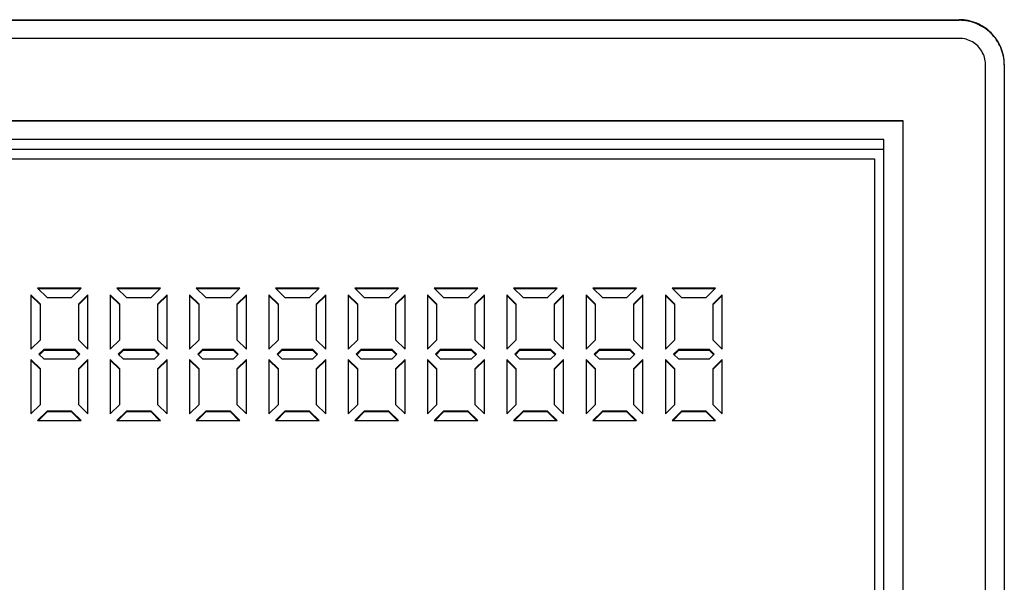
# Model space of a CAD drawing. Units: inches. Extents: x -195 to 195, y -143 to 143.
# Drawn here: x -112 to -111, y 86 to 86 of the extents above; entities that cross this region are included whole.
import ezdxf

# ---------------------------------------------------------------- set-up
doc = ezdxf.new("R2010")
doc.units = ezdxf.units.IN

# ---------------------------------------------------------------- blocks, each defined once
blk = doc.blocks.new('TOP__1', base_point=(-6.5221, 33.1841))
at = {"color": 4, "linetype": 'Continuous'}
for p, q in [((-115.5528, 86.4087), (-110.7472, 86.4087)), ((-115.5528, 86.408), (-110.7472, 86.408)), ((-110.7472, 86.3812), (-115.5528, 86.3812)), ((-110.7083, 86.342), (-110.7083, 86.3427)), ((-110.7083, 86.3427), (-110.7083, 86.3427)), ((-110.7083, 83.2344), (-110.7083, 86.3427)), ((-110.7083, 86.3419), (-110.7083, 86.342)), ((-110.6806, 86.3427), (-110.6806, 83.2344)), ((-115.4694, 86.2602), (-110.8306, 86.2602)), ((-115.4694, 86.2594), (-110.8306, 86.2594)), ((-110.8306, 86.2602), (-110.8306, 83.3169)), ((-110.8583, 86.2319), (-115.4417, 86.2319)), ((-110.8583, 83.3436), (-110.8583, 86.2319)), ((-115.4417, 86.218), (-110.8583, 86.218)), ((-115.4278, 86.2034), (-110.8722, 86.2034)), ((-110.8722, 86.2034), (-110.8722, 83.3436)), ((-112.1077, 86.0128), (-112.0938, 85.999)), ((-112.0436, 86.0128), (-112.1077, 86.0128)), ((-112.0447, 86.0116), (-112.1065, 86.0116)), ((-112.0575, 85.999), (-112.0436, 86.0128)), ((-111.9265, 86.0128), (-111.9906, 86.0128)), ((-111.9906, 86.0128), (-111.9767, 85.999)), ((-111.9276, 86.0116), (-111.9894, 86.0116)), ((-111.9403, 85.999), (-111.9265, 86.0128)), ((-111.8735, 86.0128), (-111.8596, 85.999)), ((-111.8093, 86.0128), (-111.8735, 86.0128)), ((-111.8105, 86.0116), (-111.8723, 86.0116)), ((-111.8232, 85.999), (-111.8093, 86.0128)), ((-111.7564, 86.0128), (-111.7425, 85.999)), ((-111.6922, 86.0128), (-111.7564, 86.0128)), ((-111.6934, 86.0116), (-111.7552, 86.0116)), ((-111.7061, 85.999), (-111.6922, 86.0128)), ((-111.5751, 86.0128), (-111.6393, 86.0128)), ((-111.6393, 86.0128), (-111.6254, 85.999)), ((-111.5763, 86.0116), (-111.6381, 86.0116)), ((-111.589, 85.999), (-111.5751, 86.0128)), ((-111.5221, 86.0128), (-111.5083, 85.999)), ((-111.458, 86.0128), (-111.5221, 86.0128)), ((-111.4592, 86.0116), (-111.521, 86.0116)), ((-111.4719, 85.999), (-111.458, 86.0128)), ((-111.405, 86.0128), (-111.3911, 85.999)), ((-111.3409, 86.0128), (-111.405, 86.0128)), ((-111.3421, 86.0116), (-111.4039, 86.0116)), ((-111.3548, 85.999), (-111.3409, 86.0128)), ((-111.2238, 86.0128), (-111.2879, 86.0128)), ((-111.2879, 86.0128), (-111.274, 85.999)), ((-111.225, 86.0116), (-111.2868, 86.0116)), ((-111.2377, 85.999), (-111.2238, 86.0128)), ((-111.1708, 86.0128), (-111.1569, 85.999)), ((-111.1067, 86.0128), (-111.1708, 86.0128)), ((-111.1079, 86.0116), (-111.1696, 86.0116)), ((-111.1206, 85.999), (-111.1067, 86.0128)), ((-112.1175, 86.003), (-112.1175, 85.9229)), ((-112.1036, 85.9893), (-112.1175, 86.003)), ((-112.1036, 85.9881), (-112.1175, 86.0019)), ((-112.0938, 85.999), (-112.0575, 85.999)), ((-112.0337, 86.003), (-112.0476, 85.9893)), ((-112.0337, 86.0019), (-112.0476, 85.9881)), ((-112.0337, 85.9229), (-112.0337, 86.003)), ((-112.0004, 86.003), (-112.0004, 85.9229)), ((-111.9865, 85.9893), (-112.0004, 86.003)), ((-111.9865, 85.9881), (-112.0004, 86.0019)), ((-111.9767, 85.999), (-111.9403, 85.999)), ((-111.9166, 86.003), (-111.9305, 85.9893)), ((-111.9166, 86.0019), (-111.9305, 85.9881)), ((-111.9166, 85.9229), (-111.9166, 86.003)), ((-111.8833, 86.003), (-111.8833, 85.9229)), ((-111.8694, 85.9893), (-111.8833, 86.003)), ((-111.8694, 85.9881), (-111.8833, 86.0019)), ((-111.8596, 85.999), (-111.8232, 85.999)), ((-111.7995, 86.003), (-111.8134, 85.9893)), ((-111.7995, 86.0019), (-111.8134, 85.9881)), ((-111.7995, 85.9229), (-111.7995, 86.003)), ((-111.7662, 86.003), (-111.7662, 85.9229)), ((-111.7523, 85.9893), (-111.7662, 86.003)), ((-111.7523, 85.9881), (-111.7662, 86.0019)), ((-111.7425, 85.999), (-111.7061, 85.999)), ((-111.6824, 86.003), (-111.6963, 85.9893)), ((-111.6824, 86.0019), (-111.6963, 85.9881)), ((-111.6824, 85.9229), (-111.6824, 86.003)), ((-111.6352, 85.9893), (-111.6491, 86.003)), ((-111.6491, 86.003), (-111.6491, 85.9229)), ((-111.6352, 85.9881), (-111.6491, 86.0019)), ((-111.6254, 85.999), (-111.589, 85.999)), ((-111.5653, 86.003), (-111.5792, 85.9893)), ((-111.5653, 86.0019), (-111.5792, 85.9881)), ((-111.5653, 85.9229), (-111.5653, 86.003)), ((-111.5181, 85.9893), (-111.532, 86.003)), ((-111.532, 86.003), (-111.532, 85.9229)), ((-111.5181, 85.9881), (-111.532, 86.0019)), ((-111.5083, 85.999), (-111.4719, 85.999)), ((-111.4482, 86.003), (-111.4621, 85.9893)), ((-111.4482, 86.0019), (-111.4621, 85.9881)), ((-111.4482, 85.9229), (-111.4482, 86.003)), ((-111.4149, 86.003), (-111.4149, 85.9229)), ((-111.401, 85.9893), (-111.4149, 86.003)), ((-111.401, 85.9881), (-111.4149, 86.0019)), ((-111.3911, 85.999), (-111.3548, 85.999)), ((-111.3311, 86.003), (-111.345, 85.9893)), ((-111.3311, 86.0019), (-111.345, 85.9881)), ((-111.3311, 85.9229), (-111.3311, 86.003)), ((-111.2977, 86.003), (-111.2977, 85.9229)), ((-111.2839, 85.9893), (-111.2977, 86.003)), ((-111.2839, 85.9881), (-111.2977, 86.0019)), ((-111.274, 85.999), (-111.2377, 85.999)), ((-111.214, 86.003), (-111.2279, 85.9893)), ((-111.214, 86.0019), (-111.2279, 85.9881)), ((-111.214, 85.9229), (-111.214, 86.003)), ((-111.1806, 86.003), (-111.1806, 85.9229)), ((-111.1668, 85.9893), (-111.1806, 86.003)), ((-111.1668, 85.9881), (-111.1806, 86.0019)), ((-111.1569, 85.999), (-111.1206, 85.999)), ((-111.0969, 86.003), (-111.1108, 85.9893)), ((-111.0969, 86.0019), (-111.1108, 85.9881)), ((-111.0969, 85.9229), (-111.0969, 86.003)), ((-112.1036, 85.9367), (-112.1036, 85.9893)), ((-112.0476, 85.9893), (-112.0476, 85.9367)), ((-111.9865, 85.9367), (-111.9865, 85.9893)), ((-111.9305, 85.9893), (-111.9305, 85.9367)), ((-111.8694, 85.9367), (-111.8694, 85.9893)), ((-111.8134, 85.9893), (-111.8134, 85.9367)), ((-111.7523, 85.9367), (-111.7523, 85.9893)), ((-111.6963, 85.9893), (-111.6963, 85.9367)), ((-111.6352, 85.9367), (-111.6352, 85.9893)), ((-111.5792, 85.9893), (-111.5792, 85.9367)), ((-111.5181, 85.9367), (-111.5181, 85.9893)), ((-111.4621, 85.9893), (-111.4621, 85.9367)), ((-111.401, 85.9367), (-111.401, 85.9893)), ((-111.345, 85.9893), (-111.345, 85.9367)), ((-111.2839, 85.9367), (-111.2839, 85.9893)), ((-111.2279, 85.9893), (-111.2279, 85.9367)), ((-111.1668, 85.9367), (-111.1668, 85.9893)), ((-111.1108, 85.9893), (-111.1108, 85.9367)), ((-112.1175, 85.9229), (-112.1036, 85.9367)), ((-112.0476, 85.9367), (-112.0337, 85.9229)), ((-112.0004, 85.9229), (-111.9865, 85.9367)), ((-111.9305, 85.9367), (-111.9166, 85.9229)), ((-111.8833, 85.9229), (-111.8694, 85.9367)), ((-111.8134, 85.9367), (-111.7995, 85.9229)), ((-111.7662, 85.9229), (-111.7523, 85.9367)), ((-111.6963, 85.9367), (-111.6824, 85.9229)), ((-111.6491, 85.9229), (-111.6352, 85.9367)), ((-111.5792, 85.9367), (-111.5653, 85.9229)), ((-111.532, 85.9229), (-111.5181, 85.9367)), ((-111.4621, 85.9367), (-111.4482, 85.9229)), ((-111.4149, 85.9229), (-111.401, 85.9367)), ((-111.345, 85.9367), (-111.3311, 85.9229)), ((-111.2977, 85.9229), (-111.2839, 85.9367)), ((-111.2279, 85.9367), (-111.214, 85.9229)), ((-111.1806, 85.9229), (-111.1668, 85.9367)), ((-111.1108, 85.9367), (-111.0969, 85.9229)), ((-112.0987, 85.9221), (-112.1057, 85.9152)), ((-112.1057, 85.9152), (-112.0987, 85.9083)), ((-112.0987, 85.9209), (-112.1051, 85.9146)), ((-112.0525, 85.9221), (-112.0987, 85.9221)), ((-112.0987, 85.9221), (-112.0987, 85.9209)), ((-112.0525, 85.9209), (-112.0987, 85.9209)), ((-112.0456, 85.9152), (-112.0525, 85.9221)), ((-112.0525, 85.9221), (-112.0525, 85.9209)), ((-112.0462, 85.9146), (-112.0525, 85.9209)), ((-112.0525, 85.9083), (-112.0456, 85.9152)), ((-111.9816, 85.9221), (-111.9886, 85.9152)), ((-111.9886, 85.9152), (-111.9816, 85.9083)), ((-111.9816, 85.9209), (-111.988, 85.9146)), ((-111.9354, 85.9221), (-111.9816, 85.9221)), ((-111.9816, 85.9221), (-111.9816, 85.9209)), ((-111.9354, 85.9209), (-111.9816, 85.9209)), ((-111.9285, 85.9152), (-111.9354, 85.9221)), ((-111.9354, 85.9221), (-111.9354, 85.9209)), ((-111.9291, 85.9146), (-111.9354, 85.9209)), ((-111.9354, 85.9083), (-111.9285, 85.9152)), ((-111.8645, 85.9221), (-111.8714, 85.9152)), ((-111.8714, 85.9152), (-111.8645, 85.9083)), ((-111.8645, 85.9209), (-111.8709, 85.9146)), ((-111.8183, 85.9221), (-111.8645, 85.9221)), ((-111.8645, 85.9221), (-111.8645, 85.9209)), ((-111.8183, 85.9209), (-111.8645, 85.9209)), ((-111.8114, 85.9152), (-111.8183, 85.9221)), ((-111.8183, 85.9221), (-111.8183, 85.9209)), ((-111.812, 85.9146), (-111.8183, 85.9209)), ((-111.8183, 85.9083), (-111.8114, 85.9152)), ((-111.7474, 85.9221), (-111.7543, 85.9152)), ((-111.7543, 85.9152), (-111.7474, 85.9083)), ((-111.7474, 85.9209), (-111.7537, 85.9146)), ((-111.7012, 85.9221), (-111.7474, 85.9221)), ((-111.7474, 85.9221), (-111.7474, 85.9209)), ((-111.7012, 85.9209), (-111.7474, 85.9209)), ((-111.6943, 85.9152), (-111.7012, 85.9221)), ((-111.7012, 85.9221), (-111.7012, 85.9209)), ((-111.6949, 85.9146), (-111.7012, 85.9209)), ((-111.7012, 85.9083), (-111.6943, 85.9152)), ((-111.6303, 85.9221), (-111.6372, 85.9152)), ((-111.6372, 85.9152), (-111.6303, 85.9083)), ((-111.6303, 85.9209), (-111.6366, 85.9146)), ((-111.5841, 85.9221), (-111.6303, 85.9221)), ((-111.6303, 85.9221), (-111.6303, 85.9209)), ((-111.5841, 85.9209), (-111.6303, 85.9209)), ((-111.5772, 85.9152), (-111.5841, 85.9221)), ((-111.5841, 85.9221), (-111.5841, 85.9209)), ((-111.5777, 85.9146), (-111.5841, 85.9209)), ((-111.5841, 85.9083), (-111.5772, 85.9152)), ((-111.5132, 85.9221), (-111.5201, 85.9152)), ((-111.5201, 85.9152), (-111.5132, 85.9083)), ((-111.5132, 85.9209), (-111.5195, 85.9146)), ((-111.467, 85.9221), (-111.5132, 85.9221)), ((-111.5132, 85.9221), (-111.5132, 85.9209)), ((-111.467, 85.9209), (-111.5132, 85.9209)), ((-111.46, 85.9152), (-111.467, 85.9221)), ((-111.467, 85.9221), (-111.467, 85.9209)), ((-111.4606, 85.9146), (-111.467, 85.9209)), ((-111.467, 85.9083), (-111.46, 85.9152)), ((-111.3961, 85.9221), (-111.403, 85.9152)), ((-111.403, 85.9152), (-111.3961, 85.9083)), ((-111.3961, 85.9209), (-111.4024, 85.9146)), ((-111.3499, 85.9221), (-111.3961, 85.9221)), ((-111.3961, 85.9221), (-111.3961, 85.9209)), ((-111.3499, 85.9209), (-111.3961, 85.9209)), ((-111.3429, 85.9152), (-111.3499, 85.9221)), ((-111.3499, 85.9221), (-111.3499, 85.9209)), ((-111.3435, 85.9146), (-111.3499, 85.9209)), ((-111.3499, 85.9083), (-111.3429, 85.9152)), ((-111.2789, 85.9221), (-111.2859, 85.9152)), ((-111.2859, 85.9152), (-111.2789, 85.9083)), ((-111.2789, 85.9209), (-111.2853, 85.9146)), ((-111.2328, 85.9221), (-111.2789, 85.9221)), ((-111.2789, 85.9221), (-111.2789, 85.9209)), ((-111.2328, 85.9209), (-111.2789, 85.9209)), ((-111.2258, 85.9152), (-111.2328, 85.9221)), ((-111.2328, 85.9221), (-111.2328, 85.9209)), ((-111.2264, 85.9146), (-111.2328, 85.9209)), ((-111.2328, 85.9083), (-111.2258, 85.9152)), ((-111.1618, 85.9221), (-111.1688, 85.9152)), ((-111.1688, 85.9152), (-111.1618, 85.9083)), ((-111.1618, 85.9209), (-111.1682, 85.9146)), ((-111.1157, 85.9221), (-111.1618, 85.9221)), ((-111.1618, 85.9221), (-111.1618, 85.9209)), ((-111.1157, 85.9209), (-111.1618, 85.9209)), ((-111.1087, 85.9152), (-111.1157, 85.9221)), ((-111.1157, 85.9221), (-111.1157, 85.9209)), ((-111.1093, 85.9146), (-111.1157, 85.9209)), ((-111.1157, 85.9083), (-111.1087, 85.9152)), ((-112.1036, 85.8937), (-112.1175, 85.9075)), ((-112.1175, 85.9075), (-112.1175, 85.8274)), ((-112.1036, 85.8926), (-112.1175, 85.9063)), ((-112.0987, 85.9083), (-112.0525, 85.9083)), ((-112.0337, 85.9075), (-112.0476, 85.8937)), ((-112.0337, 85.9063), (-112.0476, 85.8926)), ((-112.0337, 85.8274), (-112.0337, 85.9075)), ((-111.9865, 85.8937), (-112.0004, 85.9075)), ((-112.0004, 85.9075), (-112.0004, 85.8274)), ((-111.9865, 85.8926), (-112.0004, 85.9063)), ((-111.9816, 85.9083), (-111.9354, 85.9083)), ((-111.9166, 85.9075), (-111.9305, 85.8937)), ((-111.9166, 85.9063), (-111.9305, 85.8926)), ((-111.9166, 85.8274), (-111.9166, 85.9075)), ((-111.8694, 85.8937), (-111.8833, 85.9075)), ((-111.8833, 85.9075), (-111.8833, 85.8274)), ((-111.8694, 85.8926), (-111.8833, 85.9063)), ((-111.8645, 85.9083), (-111.8183, 85.9083)), ((-111.7995, 85.9075), (-111.8134, 85.8937)), ((-111.7995, 85.9063), (-111.8134, 85.8926)), ((-111.7995, 85.8274), (-111.7995, 85.9075)), ((-111.7523, 85.8937), (-111.7662, 85.9075)), ((-111.7662, 85.9075), (-111.7662, 85.8274)), ((-111.7523, 85.8926), (-111.7662, 85.9063)), ((-111.7474, 85.9083), (-111.7012, 85.9083)), ((-111.6824, 85.9075), (-111.6963, 85.8937)), ((-111.6824, 85.9063), (-111.6963, 85.8926)), ((-111.6824, 85.8274), (-111.6824, 85.9075)), ((-111.6352, 85.8937), (-111.6491, 85.9075)), ((-111.6491, 85.9075), (-111.6491, 85.8274)), ((-111.6352, 85.8926), (-111.6491, 85.9063)), ((-111.6303, 85.9083), (-111.5841, 85.9083)), ((-111.5653, 85.9075), (-111.5792, 85.8937)), ((-111.5653, 85.9063), (-111.5792, 85.8926)), ((-111.5653, 85.8274), (-111.5653, 85.9075)), ((-111.5181, 85.8937), (-111.532, 85.9075)), ((-111.532, 85.9075), (-111.532, 85.8274)), ((-111.5181, 85.8926), (-111.532, 85.9063)), ((-111.5132, 85.9083), (-111.467, 85.9083)), ((-111.4482, 85.9075), (-111.4621, 85.8937)), ((-111.4482, 85.9063), (-111.4621, 85.8926)), ((-111.4482, 85.8274), (-111.4482, 85.9075)), ((-111.401, 85.8937), (-111.4149, 85.9075)), ((-111.4149, 85.9075), (-111.4149, 85.8274)), ((-111.401, 85.8926), (-111.4149, 85.9063)), ((-111.3961, 85.9083), (-111.3499, 85.9083)), ((-111.3311, 85.9075), (-111.345, 85.8937)), ((-111.3311, 85.9063), (-111.345, 85.8926)), ((-111.3311, 85.8274), (-111.3311, 85.9075)), ((-111.2839, 85.8937), (-111.2977, 85.9075)), ((-111.2977, 85.9075), (-111.2977, 85.8274)), ((-111.2839, 85.8926), (-111.2977, 85.9063)), ((-111.2789, 85.9083), (-111.2328, 85.9083)), ((-111.214, 85.9075), (-111.2279, 85.8937)), ((-111.214, 85.9063), (-111.2279, 85.8926)), ((-111.214, 85.8274), (-111.214, 85.9075)), ((-111.1668, 85.8937), (-111.1806, 85.9075)), ((-111.1806, 85.9075), (-111.1806, 85.8274)), ((-111.1668, 85.8926), (-111.1806, 85.9063)), ((-111.1618, 85.9083), (-111.1157, 85.9083)), ((-111.0969, 85.9075), (-111.1108, 85.8937)), ((-111.0969, 85.9063), (-111.1108, 85.8926)), ((-111.0969, 85.8274), (-111.0969, 85.9075)), ((-112.1036, 85.8411), (-112.1036, 85.8937)), ((-112.0476, 85.8937), (-112.0476, 85.8411)), ((-111.9865, 85.8411), (-111.9865, 85.8937)), ((-111.9305, 85.8937), (-111.9305, 85.8411)), ((-111.8694, 85.8411), (-111.8694, 85.8937)), ((-111.8134, 85.8937), (-111.8134, 85.8411)), ((-111.7523, 85.8411), (-111.7523, 85.8937)), ((-111.6963, 85.8937), (-111.6963, 85.8411)), ((-111.6352, 85.8411), (-111.6352, 85.8937)), ((-111.5792, 85.8937), (-111.5792, 85.8411)), ((-111.5181, 85.8411), (-111.5181, 85.8937)), ((-111.4621, 85.8937), (-111.4621, 85.8411)), ((-111.401, 85.8411), (-111.401, 85.8937)), ((-111.345, 85.8937), (-111.345, 85.8411)), ((-111.2839, 85.8411), (-111.2839, 85.8937)), ((-111.2279, 85.8937), (-111.2279, 85.8411)), ((-111.1668, 85.8411), (-111.1668, 85.8937)), ((-111.1108, 85.8937), (-111.1108, 85.8411)), ((-112.1175, 85.8274), (-112.1036, 85.8411)), ((-112.0476, 85.8411), (-112.0337, 85.8274)), ((-112.0004, 85.8274), (-111.9865, 85.8411)), ((-111.9305, 85.8411), (-111.9166, 85.8274)), ((-111.8833, 85.8274), (-111.8694, 85.8411)), ((-111.8134, 85.8411), (-111.7995, 85.8274)), ((-111.7662, 85.8274), (-111.7523, 85.8411)), ((-111.6963, 85.8411), (-111.6824, 85.8274)), ((-111.6491, 85.8274), (-111.6352, 85.8411)), ((-111.5792, 85.8411), (-111.5653, 85.8274)), ((-111.532, 85.8274), (-111.5181, 85.8411)), ((-111.4621, 85.8411), (-111.4482, 85.8274)), ((-111.4149, 85.8274), (-111.401, 85.8411)), ((-111.345, 85.8411), (-111.3311, 85.8274)), ((-111.2977, 85.8274), (-111.2839, 85.8411)), ((-111.2279, 85.8411), (-111.214, 85.8274)), ((-111.1806, 85.8274), (-111.1668, 85.8411)), ((-111.1108, 85.8411), (-111.0969, 85.8274)), ((-112.0938, 85.8314), (-112.1077, 85.8176)), ((-112.0938, 85.8302), (-112.1065, 85.8176)), ((-112.0575, 85.8314), (-112.0938, 85.8314)), ((-112.0938, 85.8314), (-112.0938, 85.8302)), ((-112.0575, 85.8302), (-112.0938, 85.8302)), ((-112.0436, 85.8176), (-112.0575, 85.8314)), ((-112.0575, 85.8314), (-112.0575, 85.8302)), ((-112.0447, 85.8176), (-112.0575, 85.8302)), ((-111.9767, 85.8314), (-111.9906, 85.8176)), ((-111.9767, 85.8302), (-111.9894, 85.8176)), ((-111.9403, 85.8314), (-111.9767, 85.8314)), ((-111.9767, 85.8314), (-111.9767, 85.8302)), ((-111.9403, 85.8302), (-111.9767, 85.8302)), ((-111.9265, 85.8176), (-111.9403, 85.8314)), ((-111.9403, 85.8314), (-111.9403, 85.8302)), ((-111.9276, 85.8176), (-111.9403, 85.8302)), ((-111.8596, 85.8314), (-111.8735, 85.8176)), ((-111.8596, 85.8302), (-111.8723, 85.8176)), ((-111.8232, 85.8314), (-111.8596, 85.8314)), ((-111.8596, 85.8314), (-111.8596, 85.8302)), ((-111.8232, 85.8302), (-111.8596, 85.8302)), ((-111.8093, 85.8176), (-111.8232, 85.8314)), ((-111.8232, 85.8314), (-111.8232, 85.8302)), ((-111.8105, 85.8176), (-111.8232, 85.8302)), ((-111.7425, 85.8314), (-111.7564, 85.8176)), ((-111.7425, 85.8302), (-111.7552, 85.8176)), ((-111.7061, 85.8314), (-111.7425, 85.8314)), ((-111.7425, 85.8314), (-111.7425, 85.8302)), ((-111.7061, 85.8302), (-111.7425, 85.8302)), ((-111.6922, 85.8176), (-111.7061, 85.8314)), ((-111.7061, 85.8314), (-111.7061, 85.8302)), ((-111.6934, 85.8176), (-111.7061, 85.8302)), ((-111.6254, 85.8314), (-111.6393, 85.8176)), ((-111.6254, 85.8302), (-111.6381, 85.8176)), ((-111.589, 85.8314), (-111.6254, 85.8314)), ((-111.6254, 85.8314), (-111.6254, 85.8302)), ((-111.589, 85.8302), (-111.6254, 85.8302)), ((-111.5751, 85.8176), (-111.589, 85.8314)), ((-111.589, 85.8314), (-111.589, 85.8302)), ((-111.5763, 85.8176), (-111.589, 85.8302)), ((-111.5083, 85.8314), (-111.5221, 85.8176)), ((-111.5083, 85.8302), (-111.521, 85.8176)), ((-111.4719, 85.8314), (-111.5083, 85.8314)), ((-111.5083, 85.8314), (-111.5083, 85.8302)), ((-111.4719, 85.8302), (-111.5083, 85.8302)), ((-111.458, 85.8176), (-111.4719, 85.8314)), ((-111.4719, 85.8314), (-111.4719, 85.8302)), ((-111.4592, 85.8176), (-111.4719, 85.8302)), ((-111.3911, 85.8314), (-111.405, 85.8176)), ((-111.3911, 85.8302), (-111.4039, 85.8176)), ((-111.3548, 85.8314), (-111.3911, 85.8314)), ((-111.3911, 85.8314), (-111.3911, 85.8302)), ((-111.3548, 85.8302), (-111.3911, 85.8302)), ((-111.3409, 85.8176), (-111.3548, 85.8314)), ((-111.3548, 85.8314), (-111.3548, 85.8302)), ((-111.3421, 85.8176), (-111.3548, 85.8302)), ((-111.274, 85.8314), (-111.2879, 85.8176)), ((-111.274, 85.8302), (-111.2868, 85.8176)), ((-111.2377, 85.8314), (-111.274, 85.8314)), ((-111.274, 85.8314), (-111.274, 85.8302)), ((-111.2377, 85.8302), (-111.274, 85.8302)), ((-111.2238, 85.8176), (-111.2377, 85.8314)), ((-111.2377, 85.8314), (-111.2377, 85.8302)), ((-111.225, 85.8176), (-111.2377, 85.8302)), ((-111.1569, 85.8314), (-111.1708, 85.8176)), ((-111.1569, 85.8302), (-111.1696, 85.8176)), ((-111.1569, 85.8314), (-111.1569, 85.8302)), ((-111.1206, 85.8314), (-111.1569, 85.8314)), ((-111.1206, 85.8302), (-111.1569, 85.8302)), ((-111.1206, 85.8314), (-111.1206, 85.8302)), ((-111.1067, 85.8176), (-111.1206, 85.8314)), ((-111.1079, 85.8176), (-111.1206, 85.8302)), ((-112.1077, 85.8176), (-112.0436, 85.8176)), ((-111.9906, 85.8176), (-111.9265, 85.8176)), ((-111.8735, 85.8176), (-111.8093, 85.8176)), ((-111.7564, 85.8176), (-111.6922, 85.8176)), ((-111.6393, 85.8176), (-111.5751, 85.8176)), ((-111.5221, 85.8176), (-111.458, 85.8176)), ((-111.405, 85.8176), (-111.3409, 85.8176)), ((-111.2879, 85.8176), (-111.2238, 85.8176)), ((-111.1708, 85.8176), (-111.1067, 85.8176))]:
    blk.add_line(p, q, dxfattribs=at)
for points, knots in [([(-110.7213, 86.4035), (-110.7255, 86.405), (-110.7339, 86.4081), (-110.7428, 86.4085), (-110.7472, 86.4087)], [0, 0, 0, 0, 0.01327717, 0.02655435, 0.02655435, 0.02655435, 0.02655435]), ([(-110.7213, 86.4028), (-110.7255, 86.4043), (-110.7339, 86.4073), (-110.7428, 86.4077), (-110.7472, 86.408)], [0, 0, 0, 0, 0.01327716, 0.02655433, 0.02655433, 0.02655433, 0.02655433]), ([(-110.7001, 86.3894), (-110.7033, 86.3922), (-110.7097, 86.398), (-110.7174, 86.4017), (-110.7213, 86.4035)], [0, 0, 0, 0, 0.01280609, 0.02561217, 0.02561217, 0.02561217, 0.02561217]), ([(-110.7001, 86.3886), (-110.7033, 86.3915), (-110.7097, 86.3972), (-110.7174, 86.4009), (-110.7213, 86.4028)], [0, 0, 0, 0, 0.01280607, 0.02561215, 0.02561215, 0.02561215, 0.02561215]), ([(-110.7276, 86.3759), (-110.7307, 86.3775), (-110.7369, 86.3805), (-110.7438, 86.381), (-110.7472, 86.3812)], [0, 0, 0, 0, 0.01023756, 0.02047513, 0.02047513, 0.02047513, 0.02047513]), ([(-110.7137, 86.3621), (-110.7155, 86.3649), (-110.7193, 86.3704), (-110.7248, 86.3741), (-110.7276, 86.3759)], [0, 0, 0, 0, 0.00990688, 0.01981376, 0.01981376, 0.01981376, 0.01981376]), ([(-110.6858, 86.3684), (-110.6877, 86.3722), (-110.6914, 86.3799), (-110.6972, 86.3862), (-110.7001, 86.3894)], [0, 0, 0, 0, 0.01276009, 0.02552018, 0.02552018, 0.02552018, 0.02552018]), ([(-110.6858, 86.3676), (-110.6877, 86.3714), (-110.6914, 86.3791), (-110.6972, 86.3854), (-110.7001, 86.3886)], [0, 0, 0, 0, 0.01276008, 0.02552016, 0.02552016, 0.02552016, 0.02552016]), ([(-110.7083, 86.3427), (-110.7086, 86.3462), (-110.709, 86.353), (-110.7121, 86.3591), (-110.7137, 86.3621)], [0, 0, 0, 0, 0.01013578, 0.02027156, 0.02027156, 0.02027156, 0.02027156]), ([(-110.6806, 86.3427), (-110.6808, 86.3471), (-110.6812, 86.3559), (-110.6843, 86.3642), (-110.6858, 86.3684)], [0, 0, 0, 0, 0.01316073, 0.02632145, 0.02632145, 0.02632145, 0.02632145]), ([(-110.6806, 86.342), (-110.6808, 86.3464), (-110.6812, 86.3552), (-110.6843, 86.3635), (-110.6858, 86.3676)], [0, 0, 0, 0, 0.01313373, 0.02626747, 0.02626747, 0.02626747, 0.02626747])]:
    blk.add_open_spline(points, degree=3, knots=knots, dxfattribs=at)
blk = doc.blocks.new('TOP__350', base_point=(0, 0))
blk.add_blockref('TOP__1', (-6.5221, 33.1841))

msp = doc.modelspace()

# ---------------------------------------------------------------- block references
msp.add_blockref('TOP__350', (0, 0))

doc.saveas('drawing.dxf')
